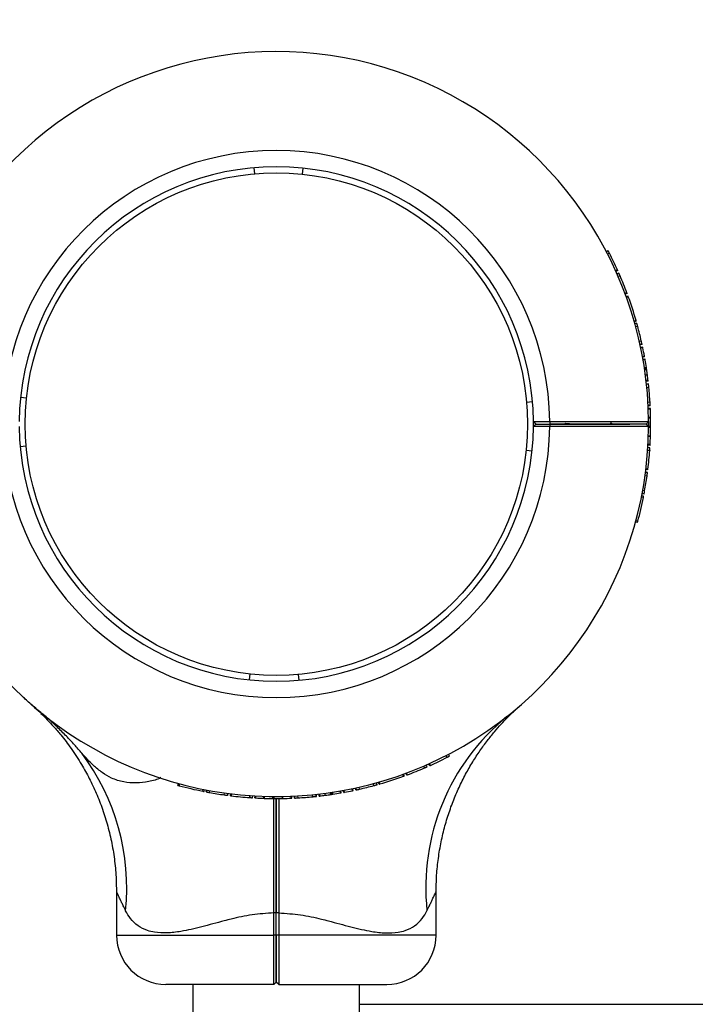
# Model space of a CAD drawing. Units: millimetres. Extents: x 15 to 415, y 5 to 292.
# Drawn here: x 217 to 220, y 127 to 131 of the extents above; entities that cross this region are included whole.
import ezdxf

# ---------------------------------------------------------------- set-up
doc = ezdxf.new("R2010")
doc.units = ezdxf.units.MM
doc.styles.add('SLDTEXTSTYLE0', font='TXT', dxfattribs={"width": 0.75})
doc.dimstyles.new('SLDDIMSTYLE0', dxfattribs={"dimtxt": 3.5, "dimasz": 3.302, "dimexe": 0, "dimexo": 0.0625, "dimgap": 0.875, "dimtad": 1, "dimdec": 0, "dimlfac": 45, "dimrnd": 1e-09, "dimzin": 12, "dimdsep": 46, "dimtxsty": 'SLDTEXTSTYLE0', "dimsah": 1, "dimcen": 0.09, "dimadec": 0, "dimazin": 3, "dimtfac": 1, "dimtdec": 0, "dimtofl": 0, "dimtmove": 0, "dimatfit": 3, "dimfxl": 0, "dimfrac": 2, "dimtolj": 1, "dimtzin": 12, "dimarcsym": 0})

# ---------------------------------------------------------------- blocks, each defined once
blk = doc.blocks.new('_D_2')
at = {"color": 7, "linetype": 'Continuous', "lineweight": 18}
for p, q in [((56.7342, 130.4272), (56.7342, 246.5716)), ((298.352, 201.5716), (298.352, 246.5716)), ((56.7342, 245.5716), (298.352, 245.5716))]:
    blk.add_line(p, q, dxfattribs=at)
for points in [[(56.7342, 245.5716), (60.0362, 245.0636), (60.0362, 246.0796)], [(298.352, 245.5716), (295.05, 246.0796), (295.05, 245.0636)]]:
    blk.add_solid(points, dxfattribs=at)
at = {"color": 7, "linetype": 'Continuous', "lineweight": 18, "insert": (169.7991, 250.0834), "char_height": 3.5, "attachment_point": 1, "style": 'SLDTEXTSTYLE0'}
blk.add_mtext('10873', dxfattribs=at)

msp = doc.modelspace()

# ---------------------------------------------------------------- linework, layer by layer
at = {"color": 7, "linetype": 'Continuous', "lineweight": 25}
for p, q in [((218.2802, 130.5784), (218.2825, 130.5518)), ((218.4989, 130.5499), (218.5017, 130.5764)), ((219.8722, 130.2056), (219.8643, 130.2015)), ((219.8778, 130.1947), (219.8699, 130.1906)), ((219.9141, 130.1194), (219.906, 130.1158)), ((219.9154, 130.1166), (219.9072, 130.113)), ((219.9206, 130.1048), (219.9125, 130.1013)), ((219.9255, 130.0936), (219.9173, 130.0901)), ((219.9567, 130.016), (219.9484, 130.0128)), ((219.9578, 130.0131), (219.9495, 130.01)), ((219.9618, 130.0023), (219.9534, 129.9993)), ((219.9628, 129.9994), (219.9544, 129.9964)), ((219.9975, 129.8924), (219.989, 129.8899)), ((219.9984, 129.8894), (219.9898, 129.887)), ((220.0008, 129.8807), (219.9923, 129.8783)), ((220.0012, 129.8793), (219.9926, 129.877)), ((220.005, 129.8656), (219.9964, 129.8633)), ((220.0211, 129.8008), (220.0124, 129.7988)), ((220.0241, 129.7872), (220.0155, 129.7853)), ((220.0247, 129.7849), (220.016, 129.783)), ((220.0273, 129.7724), (220.0186, 129.7706)), ((220.0279, 129.7694), (220.0192, 129.7676)), ((220.0351, 129.7329), (220.0264, 129.7313)), ((220.0357, 129.7299), (220.0269, 129.7283)), ((220.0377, 129.7184), (220.029, 129.7169)), ((220.0382, 129.7154), (220.0295, 129.7139)), ((220.0437, 129.6817), (220.035, 129.6804)), ((220.0442, 129.6787), (220.0354, 129.6774)), ((220.045, 129.6731), (220.0363, 129.6718)), ((220.0454, 129.6705), (220.0366, 129.6692)), ((220.0486, 129.6474), (220.0398, 129.6462)), ((220.0516, 129.6234), (220.0428, 129.6223)), ((220.052, 129.6203), (220.0432, 129.6193)), ((220.0534, 129.608), (220.0445, 129.6071)), ((220.0536, 129.6063), (220.0447, 129.6053)), ((220.0551, 129.5907), (220.0463, 129.5899)), ((217.2317, 129.548), (217.2582, 129.5452)), ((219.5055, 129.5256), (219.532, 129.5279)), ((220.0603, 129.5251), (220.0514, 129.5245)), ((220.061, 129.5111), (220.0521, 129.5107)), ((220.0611, 129.5095), (220.0522, 129.509)), ((220.0616, 129.4974), (220.0528, 129.497)), ((220.0618, 129.4943), (220.0529, 129.4939)), ((219.5364, 129.4382), (219.6097, 129.4382)), ((219.5364, 129.4381), (219.5364, 129.4382)), ((219.5364, 129.4381), (219.5475, 129.4272)), ((219.5475, 129.4272), (219.5364, 129.4163)), ((219.5475, 129.4272), (219.6097, 129.4272)), ((219.6097, 129.4382), (219.6097, 129.4272)), ((219.6097, 129.4272), (219.6097, 129.4162)), ((219.6766, 129.4296), (219.6808, 129.4272)), ((220.0542, 129.4383), (220.0431, 129.4272)), ((220.0542, 129.4161), (220.0431, 129.4272)), ((220.0629, 129.4568), (220.054, 129.4566)), ((220.0629, 129.4543), (220.054, 129.4542)), ((220.0542, 129.4198), (220.0542, 129.4383)), ((220.0631, 129.417), (220.0629, 129.4543)), ((219.5364, 129.4162), (219.5364, 129.4163)), ((219.6097, 129.4162), (219.5364, 129.4162)), ((220.0631, 129.417), (220.0542, 129.417)), ((220.063, 129.4121), (220.0542, 129.4122)), ((220.0623, 129.3735), (220.063, 129.4121)), ((220.0622, 129.3711), (220.0533, 129.3714)), ((220.0623, 129.3735), (220.0534, 129.3738)), ((217.2297, 129.3265), (217.2563, 129.3288)), ((219.5036, 129.3092), (219.5301, 129.3064)), ((220.0589, 129.3081), (220.05, 129.3087)), ((220.0597, 129.3204), (220.0508, 129.3209)), ((220.0604, 129.332), (220.0515, 129.3325)), ((220.0604, 129.3313), (220.0515, 129.3318)), ((220.0606, 129.3351), (220.0517, 129.3355)), ((220.0604, 129.3313), (220.0604, 129.332)), ((220.0489, 129.2087), (220.04, 129.2099)), ((220.049, 129.2098), (220.0402, 129.2109)), ((220.0506, 129.222), (220.0417, 129.2231)), ((220.0509, 129.2251), (220.0421, 129.2261)), ((220.0468, 129.1935), (220.038, 129.1948)), ((220.0338, 129.1143), (220.025, 129.116)), ((220.0362, 129.1275), (220.0275, 129.1291)), ((220.0304, 129.097), (220.0217, 129.0987)), ((220.0316, 129.103), (220.0229, 129.1047)), ((220.0334, 129.1126), (220.0247, 129.1143)), ((220.0039, 128.9846), (219.9953, 128.987)), ((220.0055, 128.9906), (219.9969, 128.9929)), ((218.2601, 128.278), (218.2629, 128.3045)), ((218.4793, 128.3026), (218.4816, 128.276)), ((219.4688, 128.1556), (219.47, 128.1566)), ((219.1484, 127.9303), (219.1443, 127.9382)), ((219.1593, 127.9359), (219.1552, 127.9438)), ((219.0473, 127.8826), (219.0437, 127.8908)), ((219.0585, 127.8875), (219.055, 127.8956)), ((219.0703, 127.8927), (219.0667, 127.9008)), ((219.0731, 127.894), (219.0694, 127.9021)), ((218.9531, 127.8453), (218.9501, 127.8536)), ((218.956, 127.8463), (218.953, 127.8547)), ((218.9668, 127.8503), (218.9637, 127.8586)), ((218.9697, 127.8514), (218.9665, 127.8597)), ((217.9383, 127.8042), (217.9407, 127.8128)), ((217.9442, 127.8026), (217.9466, 127.8112)), ((218.7231, 127.7802), (218.7213, 127.7889)), ((218.7261, 127.7808), (218.7243, 127.7895)), ((218.7385, 127.7834), (218.7367, 127.7921)), ((218.7409, 127.7839), (218.739, 127.7926)), ((218.7545, 127.787), (218.7525, 127.7956)), ((218.8193, 127.8031), (218.817, 127.8117)), ((218.833, 127.8069), (218.8306, 127.8154)), ((218.8344, 127.8072), (218.832, 127.8158)), ((218.8431, 127.8097), (218.8407, 127.8183)), ((218.8461, 127.8106), (218.8436, 127.8191)), ((218.0507, 127.7777), (218.0524, 127.7864)), ((218.0567, 127.7765), (218.0584, 127.7852)), ((218.0663, 127.7747), (218.068, 127.7834)), ((218.068, 127.7743), (218.0697, 127.7831)), ((218.0812, 127.7719), (218.0828, 127.7806)), ((218.1472, 127.7613), (218.1485, 127.7701)), ((218.1624, 127.7592), (218.1635, 127.768)), ((218.1634, 127.7591), (218.1646, 127.7679)), ((218.1757, 127.7575), (218.1768, 127.7664)), ((218.1788, 127.7572), (218.1798, 127.766)), ((218.2618, 127.7492), (218.2624, 127.7581)), ((218.2741, 127.7484), (218.2746, 127.7572)), ((218.285, 127.7477), (218.2855, 127.7566)), ((218.285, 127.7477), (218.2857, 127.7477)), ((218.2857, 127.7477), (218.2862, 127.7565)), ((218.2887, 127.7475), (218.2892, 127.7564)), ((218.3248, 127.7459), (218.3251, 127.7548)), ((218.3272, 127.7458), (218.3275, 127.7547)), ((218.3272, 127.7458), (218.3658, 127.745)), ((218.3658, 127.745), (218.3659, 127.7539)), ((218.3707, 127.745), (218.3707, 127.7539)), ((218.3707, 127.745), (218.408, 127.7452)), ((218.408, 127.7452), (218.4079, 127.7541)), ((218.4105, 127.7452), (218.4103, 127.7541)), ((218.448, 127.7463), (218.4476, 127.7552)), ((218.4511, 127.7464), (218.4507, 127.7553)), ((218.4632, 127.747), (218.4627, 127.7559)), ((218.4648, 127.7471), (218.4644, 127.7559)), ((218.4788, 127.7478), (218.4782, 127.7567)), ((218.5444, 127.7529), (218.5436, 127.7618)), ((218.56, 127.7545), (218.559, 127.7634)), ((218.5617, 127.7547), (218.5608, 127.7636)), ((218.574, 127.7561), (218.573, 127.7649)), ((218.5771, 127.7565), (218.576, 127.7653)), ((218.6011, 127.7594), (218.5999, 127.7683)), ((218.6242, 127.7627), (218.6229, 127.7715)), ((218.6268, 127.763), (218.6255, 127.7718)), ((218.6324, 127.7639), (218.6311, 127.7727)), ((218.6354, 127.7643), (218.6341, 127.7731)), ((218.6691, 127.7698), (218.6676, 127.7786)), ((218.6721, 127.7704), (218.6706, 127.7791)), ((218.6836, 127.7724), (218.682, 127.7812)), ((218.6866, 127.773), (218.685, 127.7817)), ((217.6626, 127.3279), (217.6626, 127.1316)), ((219.0992, 127.1316), (219.0992, 127.3279)), ((218.3809, 127.231), (218.3696, 127.231)), ((218.3696, 127.1316), (218.3696, 127.231)), ((218.3922, 127.231), (218.3809, 127.231)), ((218.3809, 127.1316), (218.3809, 127.231)), ((218.3922, 127.231), (218.3922, 127.1316)), ((218.3809, 127.1316), (218.3696, 127.1316)), ((218.3922, 127.1316), (218.3809, 127.1316)), ((218.3698, 126.9094), (217.8848, 126.9094)), ((218.0064, 126.9094), (218.0064, 117.9316)), ((218.3809, 126.9205), (218.3698, 126.9094)), ((218.392, 126.9094), (218.3809, 126.9205)), ((218.392, 126.9094), (218.877, 126.9094)), ((218.7553, 117.9316), (218.7553, 126.9094)), ((218.7553, 126.8205), (248.4059, 126.8205))]:
    msp.add_line(p, q, dxfattribs=at)
at = {"color": 8, "linetype": 'Continuous', "lineweight": 25}
for p, q in [((217.6626, 127.1316), (218.3696, 127.1316)), ((219.0992, 127.1316), (218.3922, 127.1316))]:
    msp.add_line(p, q, dxfattribs=at)
at = {"color": 7, "linetype": 'Continuous', "lineweight": 25, "flags": 128}
msp.add_lwpolyline([(219.5364, 129.4163), (219.5364, 129.4273), (219.5364, 129.4382)], dxfattribs=at)
at = {"color": 7, "linetype": 'Continuous', "lineweight": 25}
msp.add_circle((218.3809, 129.4272), 1.1289, dxfattribs=at)
for centre, radius, start, end in [((218.3809, 129.4272), 1.6733, 0.3792, 136.8759), ((218.3809, 129.4272), 1.2289, 0.5129, 179.4819), ((218.3809, 129.4272), 1.1556, 0.5455, 179.4491), ((218.3809, 129.4272), 1.6822, 24.2983, 27.1443), ((218.3809, 129.4272), 1.6822, 20.4868, 23.3364), ((218.3809, 129.4272), 1.6822, 16.0536, 19.8864), ((218.3809, 129.4272), 1.6822, 12.831, 15.1073), ((218.3809, 129.4272), 1.6822, 10.4699, 11.7382), ((218.3809, 129.4272), 1.6822, 8.7029, 9.8648), ((218.3809, 129.4272), 1.6822, 8.4047, 8.5983), ((218.3809, 129.4272), 1.6822, 6.6964, 7.521), ((218.3809, 129.4272), 1.6822, 3.3353, 5.5788), ((218.3809, 129.4272), 1.6822, 1.0074, 2.2862), ((218.3809, 129.4272), 1.6733, 218.2638, 359.6208), ((218.3809, 129.4272), 1.2289, 180.5181, 359.4871), ((218.3809, 129.4272), 1.1556, 180.5509, 359.4545), ((218.3809, 129.4272), 1.6822, 356.86, 358.0893), ((218.3809, 129.4272), 1.6822, 353.0991, 355.9407), ((218.3809, 129.4272), 1.6822, 349.7378, 352.0157), ((218.3809, 129.4272), 1.6822, 344.956, 348.6802), ((220.0444, 127.3449), 0.9919, 129.2256, 186.0177), ((216.6953, 127.3415), 1.0135, 354.3056, 36.7906), ((218.3809, 129.4272), 1.6822, 294.2983, 297.1443), ((218.3809, 129.4272), 1.6822, 290.4868, 293.3364), ((218.3809, 129.4272), 1.6822, 286.0536, 289.8864), ((218.3809, 129.4272), 1.6822, 254.956, 258.6802), ((218.3809, 129.4272), 1.6822, 282.831, 285.1073), ((218.3809, 129.4272), 1.6822, 259.7378, 262.0157), ((218.3809, 129.4272), 1.6822, 263.0991, 265.9407), ((218.3809, 129.4272), 1.6822, 266.86, 268.0893), ((218.3809, 129.4272), 1.6822, 271.0074, 272.2862), ((218.3809, 129.4272), 1.6822, 273.3353, 275.5788), ((218.3809, 129.4272), 1.6822, 276.6964, 277.521), ((218.3809, 129.4272), 1.6822, 278.4047, 278.5983), ((218.3809, 129.4272), 1.6822, 278.7029, 279.8648), ((218.3809, 129.4272), 1.6822, 280.4699, 281.7382), ((217.8848, 127.1316), 0.2222, 180, 270), ((218.877, 127.1316), 0.2222, 270, 360)]:
    msp.add_arc(centre, radius, start, end, dxfattribs=at)
for points, knots in [([(219.8778, 130.1947), (219.8771, 130.1961), (219.8756, 130.199), (219.8738, 130.2026), (219.8724, 130.2051), (219.8723, 130.2054), (219.8722, 130.2056)], [0, 0, 0, 0, 0.2506115, 0.5008652, 0.7506122, 1, 1, 1, 1]), ([(219.9154, 130.1166), (219.9153, 130.1167), (219.9153, 130.1167), (219.915, 130.1174), (219.9146, 130.1183), (219.9143, 130.119), (219.9141, 130.1194)], [0, 0, 0, 0, 0.252895, 0.49901, 0.747026, 1, 1, 1, 1]), ([(219.9255, 130.0936), (219.9249, 130.0951), (219.9236, 130.098), (219.922, 130.1017), (219.9208, 130.1043), (219.9207, 130.1047), (219.9206, 130.1048)], [0, 0, 0, 0, 0.2506115, 0.5008652, 0.7506122, 1, 1, 1, 1]), ([(219.9578, 130.0131), (219.9578, 130.0131), (219.9577, 130.0132), (219.9575, 130.0139), (219.9571, 130.0148), (219.9569, 130.0156), (219.9567, 130.016)], [0, 0, 0, 0, 0.252895, 0.49901, 0.747026, 1, 1, 1, 1]), ([(219.9628, 129.9994), (219.9627, 129.9998), (219.9624, 130.0006), (219.962, 130.0015), (219.9618, 130.0022), (219.9618, 130.0023), (219.9618, 130.0023)], [0, 0, 0, 0, 0.254134, 0.500736, 0.748265, 1, 1, 1, 1]), ([(219.9984, 129.8894), (219.9983, 129.8895), (219.9983, 129.8896), (219.9981, 129.8903), (219.9978, 129.8912), (219.9976, 129.892), (219.9975, 129.8924)], [0, 0, 0, 0, 0.252895, 0.49901, 0.747026, 1, 1, 1, 1]), ([(220.0012, 129.8793), (220.0011, 129.8797), (220.0009, 129.8805), (220.0009, 129.8806), (220.0008, 129.8807)], [0, 0, 0, 0, 0.501356, 1, 1, 1, 1]), ([(220.005, 129.8656), (220.0046, 129.867), (220.0039, 129.8697), (220.0025, 129.8747), (220.0017, 129.8775), (220.0012, 129.8793)], [0, 0, 0, 0, 0.247712, 0.500923, 1, 1, 1, 1]), ([(220.0241, 129.7872), (220.0237, 129.7894), (220.0228, 129.7935), (220.0216, 129.7984), (220.0211, 129.8008)], [0, 0, 0, 0, 0.530972, 1, 1, 1, 1]), ([(220.0247, 129.7849), (220.0246, 129.7849), (220.0246, 129.7849), (220.0245, 129.7854), (220.0244, 129.7861), (220.0242, 129.7868), (220.0241, 129.7872)], [0, 0, 0, 0, 0.252637, 0.499545, 0.746651, 1, 1, 1, 1]), ([(220.0279, 129.7694), (220.0278, 129.7698), (220.0277, 129.7706), (220.0275, 129.7716), (220.0273, 129.7723), (220.0273, 129.7724), (220.0273, 129.7724)], [0, 0, 0, 0, 0.254134, 0.500736, 0.748265, 1, 1, 1, 1]), ([(220.0357, 129.7299), (220.0357, 129.7299), (220.0356, 129.73), (220.0355, 129.7307), (220.0353, 129.7317), (220.0352, 129.7325), (220.0351, 129.7329)], [0, 0, 0, 0, 0.2528951, 0.4990098, 0.7470261, 1, 1, 1, 1]), ([(220.0382, 129.7154), (220.0382, 129.7158), (220.038, 129.7166), (220.0379, 129.7176), (220.0377, 129.7183), (220.0377, 129.7184), (220.0377, 129.7184)], [0, 0, 0, 0, 0.2541341, 0.5007363, 0.7482646, 1, 1, 1, 1]), ([(220.0442, 129.6787), (220.0442, 129.6787), (220.0442, 129.6788), (220.0441, 129.6795), (220.0439, 129.6805), (220.0438, 129.6813), (220.0437, 129.6817)], [0, 0, 0, 0, 0.252895, 0.49901, 0.747026, 1, 1, 1, 1]), ([(220.0454, 129.6705), (220.0454, 129.6707), (220.0454, 129.671), (220.0453, 129.6716), (220.0452, 129.6723), (220.0451, 129.6728), (220.045, 129.6731)], [0, 0, 0, 0, 0.258697, 0.501271, 0.74318, 1, 1, 1, 1]), ([(220.0486, 129.6474), (220.048, 129.6518), (220.0471, 129.6585), (220.046, 129.6664), (220.0456, 129.6692), (220.0454, 129.6705)], [0, 0, 0, 0, 0.500322, 0.75856, 1, 1, 1, 1]), ([(220.052, 129.6203), (220.052, 129.6204), (220.052, 129.6204), (220.0519, 129.6212), (220.0518, 129.6222), (220.0517, 129.623), (220.0516, 129.6234)], [0, 0, 0, 0, 0.252895, 0.49901, 0.747026, 1, 1, 1, 1]), ([(220.0536, 129.6063), (220.0535, 129.6068), (220.0534, 129.6078), (220.0534, 129.608), (220.0534, 129.608)], [0, 0, 0, 0, 0.502122, 1, 1, 1, 1]), ([(220.0551, 129.5907), (220.055, 129.5921), (220.0547, 129.5949), (220.0542, 129.6005), (220.0538, 129.6039), (220.0536, 129.6063)], [0, 0, 0, 0, 0.23645, 0.475703, 1, 1, 1, 1]), ([(220.061, 129.5111), (220.0609, 129.5131), (220.0608, 129.516), (220.0605, 129.5211), (220.0603, 129.5237), (220.0603, 129.5251)], [0, 0, 0, 0, 0.499236, 0.753868, 1, 1, 1, 1]), ([(220.0611, 129.5095), (220.0611, 129.5095), (220.0611, 129.5097), (220.061, 129.5106), (220.061, 129.5111)], [0, 0, 0, 0, 0.501455, 1, 1, 1, 1]), ([(220.0618, 129.4943), (220.0618, 129.4947), (220.0617, 129.4955), (220.0617, 129.4965), (220.0617, 129.4972), (220.0616, 129.4973), (220.0616, 129.4974)], [0, 0, 0, 0, 0.254134, 0.500736, 0.748265, 1, 1, 1, 1]), ([(219.6097, 129.4382), (219.6388, 129.4382), (219.697, 129.4382), (219.7806, 129.4382), (219.8579, 129.4382), (219.9255, 129.4383), (219.9814, 129.4383), (220.0226, 129.4383), (220.0492, 129.4383), (220.0525, 129.4383), (220.0542, 129.4383)], [0, 0, 0, 0, 0.125001, 0.249996, 0.373707, 0.499773, 0.623492, 0.749438, 0.874272, 1, 1, 1, 1]), ([(219.6097, 129.4272), (219.638, 129.4272), (219.6948, 129.4272), (219.7765, 129.4272), (219.8517, 129.4272), (219.9186, 129.4272), (219.9528, 129.4272), (219.9698, 129.4272)], [0, 0, 0, 0, 0.199916, 0.40039, 0.599831, 0.800428, 1, 1, 1, 1]), ([(220.0431, 129.4272), (220.0415, 129.4272), (220.0382, 129.4272), (220.0124, 129.4272), (219.9723, 129.4272), (219.9179, 129.4272), (219.8519, 129.4272), (219.7765, 129.4272), (219.6948, 129.4272), (219.6381, 129.4272), (219.6097, 129.4272)], [0, 0, 0, 0, 0.125542, 0.250562, 0.375617, 0.500227, 0.625476, 0.750003, 0.875176, 1, 1, 1, 1]), ([(219.7056, 129.4272), (219.6966, 129.4277), (219.6808, 129.4285), (219.679, 129.4293), (219.6782, 129.4296)], [0, 0, 0, 0, 0.571018, 1, 1, 1, 1]), ([(219.8924, 129.4267), (219.8918, 129.427), (219.8887, 129.4288), (219.8855, 129.4307), (219.8829, 129.4322)], [0, 0, 0, 0, 0.179826, 1, 1, 1, 1]), ([(220.0629, 129.4543), (220.0629, 129.4545), (220.0629, 129.4548), (220.0629, 129.4554), (220.0629, 129.4561), (220.0629, 129.4565), (220.0629, 129.4568)], [0, 0, 0, 0, 0.25792, 0.50195, 0.744966, 1, 1, 1, 1]), ([(220.0542, 129.4161), (220.0525, 129.4161), (220.0492, 129.4161), (220.0226, 129.4161), (219.9814, 129.4161), (219.9255, 129.4161), (219.8579, 129.4161), (219.7806, 129.4162), (219.697, 129.4162), (219.6388, 129.4162), (219.6097, 129.4162)], [0, 0, 0, 0, 0.125727, 0.250562, 0.376507, 0.500227, 0.626291, 0.750004, 0.874999, 1, 1, 1, 1]), ([(220.063, 129.4121), (220.063, 129.4123), (220.063, 129.4126), (220.0631, 129.4132), (220.0631, 129.4138), (220.0631, 129.4145), (220.0631, 129.4152), (220.0631, 129.4159), (220.0631, 129.4165), (220.0631, 129.4168), (220.0631, 129.417)], [0, 0, 0, 0, 0.128179, 0.251019, 0.374789, 0.499899, 0.624969, 0.750177, 0.874987, 1, 1, 1, 1]), ([(220.0622, 129.3711), (220.0622, 129.3713), (220.0622, 129.3718), (220.0622, 129.3725), (220.0622, 129.3731), (220.0623, 129.3734), (220.0623, 129.3735)], [0, 0, 0, 0, 0.259187, 0.503831, 0.746485, 1, 1, 1, 1]), ([(220.0589, 129.3081), (220.059, 129.3097), (220.0592, 129.3129), (220.0595, 129.317), (220.0597, 129.3198), (220.0597, 129.3202), (220.0597, 129.3204)], [0, 0, 0, 0, 0.250611, 0.500865, 0.750612, 1, 1, 1, 1]), ([(220.0591, 129.3106), (220.0591, 129.3104), (220.059, 129.31), (220.059, 129.3095), (220.059, 129.3092), (220.059, 129.3091), (220.059, 129.3092), (220.059, 129.3096), (220.059, 129.3101), (220.0591, 129.3105), (220.0591, 129.3107)], [0, 0, 0, 0, 0.128479, 0.250049, 0.374097, 0.499676, 0.623715, 0.749519, 0.874134, 1, 1, 1, 1]), ([(220.0604, 129.332), (220.0604, 129.332), (220.0604, 129.3321), (220.0605, 129.3328), (220.0605, 129.3338), (220.0606, 129.3346), (220.0606, 129.3351)], [0, 0, 0, 0, 0.252896, 0.498999, 0.747168, 1, 1, 1, 1]), ([(220.0468, 129.1935), (220.047, 129.1952), (220.0475, 129.1987), (220.0481, 129.203), (220.0486, 129.2063), (220.0488, 129.2079), (220.0489, 129.2087)], [0, 0, 0, 0, 0.24868, 0.499847, 0.733285, 1, 1, 1, 1]), ([(220.0489, 129.2087), (220.0489, 129.209), (220.049, 129.2096), (220.049, 129.2097), (220.049, 129.2098)], [0, 0, 0, 0, 0.5026269, 1, 1, 1, 1]), ([(220.0506, 129.222), (220.0506, 129.2221), (220.0506, 129.2222), (220.0507, 129.2229), (220.0508, 129.2239), (220.0509, 129.2247), (220.0509, 129.2251)], [0, 0, 0, 0, 0.252895, 0.49901, 0.747026, 1, 1, 1, 1]), ([(220.0338, 129.1143), (220.0341, 129.1161), (220.0346, 129.1188), (220.0355, 129.1235), (220.036, 129.1262), (220.0362, 129.1275)], [0, 0, 0, 0, 0.499148, 0.753355, 1, 1, 1, 1]), ([(220.0304, 129.097), (220.0305, 129.0978), (220.0309, 129.0994), (220.0313, 129.1014), (220.0315, 129.1028), (220.0316, 129.1029), (220.0316, 129.103)], [0, 0, 0, 0, 0.2506116, 0.5008654, 0.7506123, 1, 1, 1, 1]), ([(220.0334, 129.1126), (220.0334, 129.1127), (220.0335, 129.1128), (220.0337, 129.1138), (220.0338, 129.1143)], [0, 0, 0, 0, 0.500101, 1, 1, 1, 1]), ([(220.0039, 128.9846), (220.0039, 128.9847), (220.0039, 128.9849), (220.0043, 128.9863), (220.0048, 128.9882), (220.0052, 128.9898), (220.0055, 128.9906)], [0, 0, 0, 0, 0.249388, 0.499135, 0.749389, 1, 1, 1, 1]), ([(217.3276, 128.127), (217.3125, 128.1395), (217.281, 128.1655), (217.2519, 128.192), (217.2394, 128.2037), (217.237, 128.2059)], [0, 0, 0, 0, 0.426599, 0.891473, 1, 1, 1, 1]), ([(217.2862, 128.1616), (217.2898, 128.1585), (217.2975, 128.1518), (217.3171, 128.1356), (217.3276, 128.127)], [0, 0, 0, 0, 0.470214, 1, 1, 1, 1]), ([(217.292, 128.1564), (217.292, 128.1564), (217.2921, 128.1563), (217.2944, 128.1543), (217.296, 128.1529), (217.2959, 128.1529), (217.2959, 128.1529)], [0, 0, 0, 0, 0.5213821, 0.8827311, 0.9805107, 1, 1, 1, 1]), ([(219.0999, 127.3279), (219.0998, 127.3423), (219.0995, 127.3825), (219.105, 127.4477), (219.1155, 127.5226), (219.131, 127.5951), (219.1507, 127.6649), (219.1743, 127.7315), (219.2011, 127.7945), (219.2307, 127.8537), (219.2623, 127.9086), (219.295, 127.9589), (219.328, 128.0041), (219.36, 128.0439), (219.3899, 128.0777), (219.4159, 128.1052), (219.4368, 128.1258), (219.4508, 128.1391), (219.4586, 128.1463), (219.4617, 128.1492), (219.4628, 128.1502), (219.4636, 128.1508), (219.4643, 128.1515), (219.4654, 128.1525), (219.4669, 128.1539), (219.4677, 128.1546), (219.4683, 128.1551)], [0, 0, 0, 0, 0.043793, 0.121513, 0.19786, 0.272711, 0.345911, 0.417263, 0.486523, 0.553378, 0.61743, 0.678165, 0.734921, 0.786839, 0.832826, 0.871546, 0.901539, 0.921532, 0.930334, 0.933266, 0.935001, 0.936773, 0.939636, 0.946111, 0.964797, 1, 1, 1, 1]), ([(219.4659, 128.1529), (219.4659, 128.1529), (219.4659, 128.1529), (219.4676, 128.1545), (219.4698, 128.1564), (219.4697, 128.1564), (219.4697, 128.1563)], [0, 0, 0, 0, 0.027266, 0.156279, 0.526832, 1, 1, 1, 1]), ([(217.323, 128.1275), (217.3326, 128.1181), (217.352, 128.0991), (217.3818, 128.0668), (217.4182, 128.0243), (217.4611, 127.9679), (217.5037, 127.9024), (217.5412, 127.8348), (217.5728, 127.7677), (217.6007, 127.6963), (217.6242, 127.6212), (217.6426, 127.5431), (217.6552, 127.463), (217.662, 127.391), (217.6619, 127.3458), (217.6619, 127.3279)], [0, 0, 0, 0, 0.044966, 0.091438, 0.147613, 0.232971, 0.329565, 0.41009, 0.492652, 0.578859, 0.66728, 0.757184, 0.848108, 0.939753, 1, 1, 1, 1]), ([(217.507, 127.9485), (217.4959, 127.961), (217.4735, 127.9865), (217.4363, 128.0266), (217.3958, 128.0672), (217.3588, 128.1012), (217.3358, 128.1201), (217.3276, 128.127)], [0, 0, 0, 0, 0.199713, 0.403866, 0.633128, 0.867422, 1, 1, 1, 1]), ([(217.8622, 127.8395), (217.8619, 127.8393), (217.8463, 127.8289), (217.807, 127.8203), (217.7508, 127.813), (217.6946, 127.8177), (217.6436, 127.8335), (217.5985, 127.8598), (217.5541, 127.8962), (217.524, 127.9295), (217.507, 127.9485)], [0, 0, 0, 0, 0.002683, 0.148115, 0.293861, 0.443499, 0.592963, 0.71566, 0.838297, 1, 1, 1, 1]), ([(219.1484, 127.9303), (219.1498, 127.931), (219.1527, 127.9325), (219.1563, 127.9343), (219.1588, 127.9356), (219.1591, 127.9358), (219.1593, 127.9359)], [0, 0, 0, 0, 0.250611, 0.500865, 0.750612, 1, 1, 1, 1]), ([(219.0473, 127.8826), (219.0487, 127.8832), (219.0517, 127.8845), (219.0554, 127.8861), (219.058, 127.8873), (219.0584, 127.8874), (219.0585, 127.8875)], [0, 0, 0, 0, 0.250611, 0.500865, 0.750612, 1, 1, 1, 1]), ([(219.0703, 127.8927), (219.0703, 127.8928), (219.0704, 127.8928), (219.0711, 127.8931), (219.072, 127.8935), (219.0727, 127.8938), (219.0731, 127.894)], [0, 0, 0, 0, 0.252895, 0.49901, 0.747026, 1, 1, 1, 1]), ([(218.9531, 127.8453), (218.9535, 127.8454), (218.9543, 127.8457), (218.9552, 127.846), (218.9559, 127.8463), (218.956, 127.8463), (218.956, 127.8463)], [0, 0, 0, 0, 0.254134, 0.500736, 0.748265, 1, 1, 1, 1]), ([(218.9668, 127.8503), (218.9668, 127.8503), (218.9669, 127.8503), (218.9676, 127.8506), (218.9685, 127.8509), (218.9693, 127.8512), (218.9697, 127.8514)], [0, 0, 0, 0, 0.252895, 0.49901, 0.747026, 1, 1, 1, 1]), ([(217.9383, 127.8042), (217.9384, 127.8042), (217.9386, 127.8042), (217.94, 127.8038), (217.9419, 127.8033), (217.9435, 127.8028), (217.9442, 127.8026)], [0, 0, 0, 0, 0.2493879, 0.4991349, 0.7493887, 1, 1, 1, 1]), ([(218.8193, 127.8031), (218.8207, 127.8035), (218.8234, 127.8042), (218.8284, 127.8056), (218.8312, 127.8064), (218.833, 127.8069)], [0, 0, 0, 0, 0.247712, 0.500923, 1, 1, 1, 1]), ([(218.833, 127.8069), (218.8334, 127.807), (218.8342, 127.8072), (218.8343, 127.8072), (218.8344, 127.8072)], [0, 0, 0, 0, 0.5013558, 1, 1, 1, 1]), ([(218.8431, 127.8097), (218.8432, 127.8097), (218.8433, 127.8098), (218.844, 127.81), (218.8449, 127.8102), (218.8457, 127.8105), (218.8461, 127.8106)], [0, 0, 0, 0, 0.252895, 0.49901, 0.747026, 1, 1, 1, 1]), ([(218.0507, 127.7777), (218.0515, 127.7775), (218.0531, 127.7772), (218.0551, 127.7768), (218.0564, 127.7766), (218.0566, 127.7765), (218.0567, 127.7765)], [0, 0, 0, 0, 0.250612, 0.500865, 0.750612, 1, 1, 1, 1]), ([(218.0663, 127.7747), (218.0664, 127.7746), (218.0665, 127.7746), (218.0675, 127.7744), (218.068, 127.7743)], [0, 0, 0, 0, 0.500101, 1, 1, 1, 1]), ([(218.068, 127.7743), (218.0698, 127.774), (218.0725, 127.7735), (218.0772, 127.7726), (218.0799, 127.7721), (218.0812, 127.7719)], [0, 0, 0, 0, 0.4991478, 0.7533551, 1, 1, 1, 1]), ([(218.1472, 127.7613), (218.1489, 127.761), (218.1524, 127.7606), (218.1567, 127.76), (218.16, 127.7595), (218.1616, 127.7593), (218.1624, 127.7592)], [0, 0, 0, 0, 0.24868, 0.499847, 0.733285, 1, 1, 1, 1]), ([(218.1624, 127.7592), (218.1627, 127.7592), (218.1633, 127.7591), (218.1634, 127.7591), (218.1634, 127.7591)], [0, 0, 0, 0, 0.502627, 1, 1, 1, 1]), ([(218.1757, 127.7575), (218.1758, 127.7575), (218.1759, 127.7575), (218.1766, 127.7574), (218.1776, 127.7573), (218.1784, 127.7572), (218.1788, 127.7572)], [0, 0, 0, 0, 0.252895, 0.49901, 0.747026, 1, 1, 1, 1]), ([(218.2618, 127.7492), (218.2634, 127.7491), (218.2666, 127.7489), (218.2707, 127.7486), (218.2735, 127.7484), (218.2739, 127.7484), (218.2741, 127.7484)], [0, 0, 0, 0, 0.250611, 0.500865, 0.750612, 1, 1, 1, 1]), ([(218.2643, 127.749), (218.2641, 127.749), (218.2637, 127.7491), (218.2632, 127.7491), (218.2629, 127.7491), (218.2628, 127.7491), (218.2629, 127.7491), (218.2633, 127.7491), (218.2638, 127.7491), (218.2642, 127.749), (218.2644, 127.749)], [0, 0, 0, 0, 0.128479, 0.250049, 0.374097, 0.499676, 0.623715, 0.749519, 0.874134, 1, 1, 1, 1]), ([(218.2857, 127.7477), (218.2857, 127.7477), (218.2858, 127.7477), (218.2865, 127.7476), (218.2875, 127.7476), (218.2883, 127.7475), (218.2887, 127.7475)], [0, 0, 0, 0, 0.252896, 0.498999, 0.747168, 1, 1, 1, 1]), ([(218.3248, 127.7459), (218.325, 127.7459), (218.3255, 127.7459), (218.3262, 127.7459), (218.3268, 127.7458), (218.3271, 127.7458), (218.3272, 127.7458)], [0, 0, 0, 0, 0.259187, 0.503831, 0.746485, 1, 1, 1, 1]), ([(218.3658, 127.745), (218.366, 127.745), (218.3663, 127.745), (218.3669, 127.745), (218.3675, 127.745), (218.3682, 127.745), (218.3689, 127.745), (218.3696, 127.745), (218.3702, 127.745), (218.3705, 127.745), (218.3707, 127.745)], [0, 0, 0, 0, 0.128179, 0.251019, 0.374789, 0.499899, 0.624969, 0.750177, 0.874987, 1, 1, 1, 1]), ([(218.3696, 127.231), (218.3696, 127.2622), (218.3696, 127.3244), (218.3696, 127.4168), (218.3697, 127.508), (218.3697, 127.6075), (218.3697, 127.6874), (218.3697, 127.7345), (218.3697, 127.745)], [0, 0, 0, 0, 0.17482, 0.348412, 0.522004, 0.696823, 0.932122, 1, 1, 1, 1]), ([(218.3809, 127.231), (218.3809, 127.2729), (218.3809, 127.3565), (218.3809, 127.4806), (218.3809, 127.601), (218.3809, 127.6897), (218.3809, 127.7357), (218.3809, 127.7451)], [0, 0, 0, 0, 0.23517, 0.469066, 0.704209, 0.939452, 1, 1, 1, 1]), ([(218.3809, 127.7451), (218.3809, 127.7357), (218.3809, 127.6898), (218.3809, 127.601), (218.3809, 127.4806), (218.3809, 127.3565), (218.3809, 127.273), (218.3809, 127.231)], [0, 0, 0, 0, 0.060477, 0.295682, 0.530865, 0.764797, 1, 1, 1, 1]), ([(218.3921, 127.7451), (218.3921, 127.7253), (218.3921, 127.6773), (218.3921, 127.6038), (218.3921, 127.5265), (218.3921, 127.454), (218.3921, 127.3796), (218.3922, 127.305), (218.3922, 127.2552), (218.3922, 127.231)], [0, 0, 0, 0, 0.125186, 0.302963, 0.440938, 0.579788, 0.720853, 0.864212, 1, 1, 1, 1]), ([(218.408, 127.7452), (218.4082, 127.7452), (218.4085, 127.7452), (218.4091, 127.7452), (218.4098, 127.7452), (218.4102, 127.7452), (218.4105, 127.7452)], [0, 0, 0, 0, 0.25792, 0.50195, 0.744966, 1, 1, 1, 1]), ([(218.448, 127.7463), (218.4484, 127.7463), (218.4492, 127.7464), (218.4502, 127.7464), (218.4509, 127.7464), (218.451, 127.7464), (218.4511, 127.7464)], [0, 0, 0, 0, 0.254134, 0.500736, 0.748265, 1, 1, 1, 1]), ([(218.4632, 127.747), (218.4632, 127.747), (218.4634, 127.747), (218.4643, 127.747), (218.4648, 127.7471)], [0, 0, 0, 0, 0.501455, 1, 1, 1, 1]), ([(218.4648, 127.7471), (218.4668, 127.7472), (218.4697, 127.7473), (218.4747, 127.7476), (218.4774, 127.7477), (218.4788, 127.7478)], [0, 0, 0, 0, 0.4992364, 0.7538679, 1, 1, 1, 1]), ([(218.5444, 127.7529), (218.5458, 127.7531), (218.5486, 127.7534), (218.5542, 127.7539), (218.5576, 127.7543), (218.56, 127.7545)], [0, 0, 0, 0, 0.23645, 0.475703, 1, 1, 1, 1]), ([(218.56, 127.7545), (218.5605, 127.7546), (218.5615, 127.7547), (218.5617, 127.7547), (218.5617, 127.7547)], [0, 0, 0, 0, 0.502122, 1, 1, 1, 1]), ([(218.574, 127.7561), (218.574, 127.7561), (218.5741, 127.7561), (218.5748, 127.7562), (218.5758, 127.7563), (218.5766, 127.7564), (218.5771, 127.7565)], [0, 0, 0, 0, 0.252895, 0.49901, 0.747026, 1, 1, 1, 1]), ([(218.6011, 127.7594), (218.6055, 127.76), (218.6122, 127.7609), (218.6201, 127.7621), (218.6229, 127.7625), (218.6242, 127.7627)], [0, 0, 0, 0, 0.500322, 0.75856, 1, 1, 1, 1]), ([(218.6242, 127.7627), (218.6244, 127.7627), (218.6247, 127.7627), (218.6253, 127.7628), (218.626, 127.7629), (218.6265, 127.763), (218.6268, 127.763)], [0, 0, 0, 0, 0.258697, 0.501271, 0.74318, 1, 1, 1, 1]), ([(218.6324, 127.7639), (218.6324, 127.7639), (218.6325, 127.7639), (218.6332, 127.764), (218.6342, 127.7642), (218.635, 127.7643), (218.6354, 127.7643)], [0, 0, 0, 0, 0.252895, 0.49901, 0.747026, 1, 1, 1, 1]), ([(218.6691, 127.7698), (218.6695, 127.7699), (218.6703, 127.7701), (218.6713, 127.7702), (218.672, 127.7704), (218.6721, 127.7704), (218.6721, 127.7704)], [0, 0, 0, 0, 0.254134, 0.500736, 0.748265, 1, 1, 1, 1]), ([(218.6836, 127.7724), (218.6836, 127.7724), (218.6837, 127.7725), (218.6844, 127.7726), (218.6854, 127.7728), (218.6862, 127.7729), (218.6866, 127.773)], [0, 0, 0, 0, 0.252895, 0.49901, 0.747026, 1, 1, 1, 1]), ([(218.7231, 127.7802), (218.7235, 127.7802), (218.7243, 127.7804), (218.7253, 127.7806), (218.726, 127.7808), (218.7261, 127.7808), (218.7261, 127.7808)], [0, 0, 0, 0, 0.2541341, 0.5007363, 0.7482646, 1, 1, 1, 1]), ([(218.7385, 127.7834), (218.7386, 127.7834), (218.7386, 127.7835), (218.7391, 127.7836), (218.7398, 127.7837), (218.7405, 127.7839), (218.7409, 127.7839)], [0, 0, 0, 0, 0.252637, 0.499545, 0.746651, 1, 1, 1, 1]), ([(218.7409, 127.7839), (218.743, 127.7844), (218.7472, 127.7853), (218.7521, 127.7865), (218.7545, 127.787)], [0, 0, 0, 0, 0.530972, 1, 1, 1, 1]), ([(218.3696, 127.231), (218.3369, 127.2289), (218.2714, 127.2248), (218.1978, 127.2084), (218.1223, 127.1893), (218.0451, 127.1678), (217.9596, 127.1477), (217.8891, 127.1398), (217.8395, 127.1421), (217.7956, 127.1526), (217.7581, 127.1718), (217.7256, 127.2023), (217.7106, 127.2289), (217.7038, 127.2409)], [0, 0, 0, 0, 0.109073, 0.218375, 0.255514, 0.380969, 0.506237, 0.596691, 0.687053, 0.744344, 0.834364, 0.92444, 1, 1, 1, 1]), ([(218.3922, 127.231), (218.4249, 127.2289), (218.4904, 127.2248), (218.5639, 127.2084), (218.6395, 127.1893), (218.7166, 127.1678), (218.8022, 127.1477), (218.8727, 127.1398), (218.9223, 127.1421), (218.9662, 127.1526), (219.0037, 127.1718), (219.0362, 127.2023), (219.0511, 127.2289), (219.058, 127.2409)], [0, 0, 0, 0, 0.109073, 0.218375, 0.255514, 0.380969, 0.506237, 0.596691, 0.687053, 0.744344, 0.834364, 0.92444, 1, 1, 1, 1]), ([(218.3698, 126.9094), (218.3698, 126.9102), (218.3697, 126.9119), (218.3697, 126.925), (218.3697, 126.9456), (218.3696, 126.9732), (218.3696, 127.0072), (218.3696, 127.0458), (218.3696, 127.0879), (218.3696, 127.117), (218.3696, 127.1316)], [0, 0, 0, 0, 0.123861, 0.25056, 0.373325, 0.500224, 0.623468, 0.750001, 0.874374, 1, 1, 1, 1]), ([(218.3809, 126.9205), (218.3809, 126.9213), (218.3809, 126.9229), (218.3809, 126.9355), (218.3809, 126.955), (218.3809, 126.9815), (218.3809, 127.0137), (218.3809, 127.0504), (218.3809, 127.0902), (218.3809, 127.1178), (218.3809, 127.1316)], [0, 0, 0, 0, 0.1255407, 0.2505625, 0.3756164, 0.5002272, 0.6254758, 0.7500035, 0.8751762, 1, 1, 1, 1]), ([(218.3809, 127.1316), (218.3809, 127.1178), (218.3809, 127.0902), (218.3809, 127.0504), (218.3809, 127.0137), (218.3809, 126.9815), (218.3809, 126.955), (218.3809, 126.9355), (218.3809, 126.9229), (218.3809, 126.9213), (218.3809, 126.9205)], [0, 0, 0, 0, 0.124824, 0.249997, 0.374524, 0.499773, 0.624384, 0.749438, 0.874459, 1, 1, 1, 1]), ([(218.3922, 127.1316), (218.3922, 127.117), (218.3922, 127.0879), (218.3922, 127.0458), (218.3922, 127.0072), (218.3921, 126.9732), (218.3921, 126.9456), (218.3921, 126.925), (218.392, 126.9119), (218.392, 126.9102), (218.392, 126.9094)], [0, 0, 0, 0, 0.125623, 0.249999, 0.376529, 0.499776, 0.626672, 0.74944, 0.876139, 1, 1, 1, 1])]:
    msp.add_open_spline(points, degree=3, knots=knots, dxfattribs=at)
at = {"color": 8, "linetype": 'Continuous', "lineweight": 25}
for points, knots in [([(217.7038, 127.2409), (217.7001, 127.2486), (217.6934, 127.2619), (217.6852, 127.2791), (217.6793, 127.2916), (217.6749, 127.3012), (217.671, 127.3096), (217.6673, 127.3176), (217.6643, 127.3242), (217.6627, 127.3278), (217.6627, 127.3278), (217.6627, 127.3279)], [0, 0, 0, 0, 0.1591232, 0.2791835, 0.4003223, 0.4813966, 0.5588518, 0.6758159, 0.7939014, 0.9265266, 1, 1, 1, 1]), ([(219.058, 127.2409), (219.0617, 127.2486), (219.0683, 127.2619), (219.0765, 127.2791), (219.0824, 127.2916), (219.0869, 127.3012), (219.0908, 127.3096), (219.0945, 127.3176), (219.0975, 127.3242), (219.0991, 127.3278), (219.0991, 127.3278), (219.0991, 127.3279)], [0, 0, 0, 0, 0.159123, 0.279184, 0.400322, 0.481397, 0.558852, 0.675816, 0.793901, 0.926527, 1, 1, 1, 1])]:
    msp.add_open_spline(points, degree=3, knots=knots, dxfattribs=at)

# ---------------------------------------------------------------- dimensions: what is measured, and where the dimension line sits
at = {"color": 7, "linetype": 'Continuous', "lineweight": 18}
dim = msp.add_linear_dim(base=(298.352, 245.5716), p1=(56.7342, 129.4272), p2=(298.352, 200.5716), dimstyle='SLDDIMSTYLE0', dxfattribs=at)
dim.commit()
dim.dimension.update_dxf_attribs({"geometry": '_D_2', "text_midpoint": (176.2644, 245.5716), "dimtype": 160})

doc.saveas('drawing.dxf')
